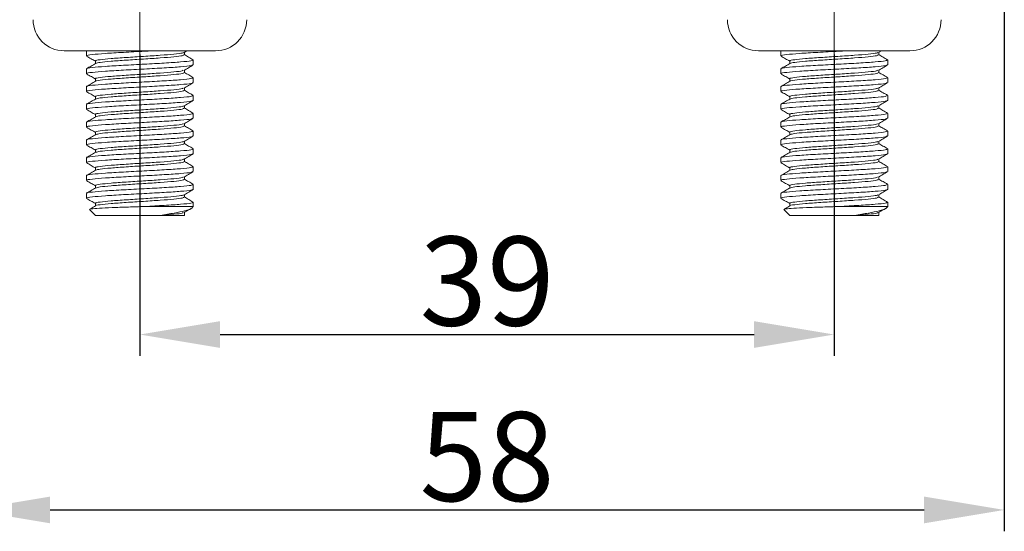
# Model space of a CAD drawing. Units: millimetres. Extents: x 1592 to 2186, y 588 to 1008.
# Drawn here: x 1669 to 1724, y 788 to 817 of the extents above; entities that cross this region are included whole.
import ezdxf

# ---------------------------------------------------------------- set-up
doc = ezdxf.new("R2010")
doc.units = ezdxf.units.MM
doc.header["$LTSCALE"] = 65.395
doc.header["$PDMODE"] = 3
doc.header["$PDSIZE"] = 8
doc.layers.get('0').update_dxf_attribs({"linetype": 'CONTINUOUS', "lineweight": 30})
doc.layers.get('Defpoints').update_dxf_attribs({"linetype": 'CONTINUOUS'})
doc.layers.add('Dim', color=3, linetype='CONTINUOUS', lineweight=15)
doc.styles.add('Romans字体', font='romans.shx', dxfattribs={"width": 0.75})
doc.dimstyles.new('01', dxfattribs={"dimtxt": 5, "dimasz": 4.5, "dimexe": 1.2, "dimexo": 0.2, "dimgap": 0.5, "dimtad": 1, "dimdec": 1, "dimdsep": 46, "dimtxsty": 'Romans字体', "dimcen": 0, "dimclrd": 1, "dimclre": 6, "dimclrt": 4, "dimazin": 2, "dimtfac": 1, "dimtdec": 1, "dimtofl": 0, "dimtmove": 0, "dimatfit": 3, "dimfxl": 1, "dimtolj": 1, "dimtzin": 0, "dimarcsym": 0})

# ---------------------------------------------------------------- blocks, each defined once
blk = doc.blocks.new('*D34')
at = {"layer": 'Defpoints', "color": 0, "transparency": 16777216}
for p in [(1675.933, 815.386), (1714.895, 815.386), (1714.895, 799.454)]:
    blk.add_point(p, dxfattribs=at)
at = {"layer": 'Dim', "color": 6, "lineweight": -2, "transparency": 16777216}
for p, q in [((1675.933, 815.186), (1675.933, 798.254)), ((1714.895, 815.186), (1714.895, 798.254))]:
    blk.add_line(p, q, dxfattribs=at)
at = {"layer": 'Dim', "color": 1, "lineweight": -2, "transparency": 16777216}
blk.add_line((1680.433, 799.454), (1710.395, 799.454), dxfattribs=at)
at = {"layer": 'Dim', "color": 1, "transparency": 16777216}
for points in [[(1680.433, 800.204), (1680.433, 798.704), (1675.933, 799.454)], [(1710.395, 800.204), (1710.395, 798.704), (1714.895, 799.454)]]:
    blk.add_solid(points, dxfattribs=at)
at = {"layer": 'Dim', "color": 4, "transparency": 16777216, "insert": (1695.414, 802.454), "char_height": 5, "attachment_point": 5, "style": 'Romans字体'}
blk.add_mtext('\\A1;39', dxfattribs=at)
blk = doc.blocks.new('*D36')
at = {"layer": 'Defpoints', "color": 0, "transparency": 16777216}
for p in [(1666.393, 838.61), (1724.435, 837.389), (1724.435, 789.603)]:
    blk.add_point(p, dxfattribs=at)
at = {"layer": 'Dim', "color": 6, "lineweight": -2, "transparency": 16777216}
for p, q in [((1666.393, 838.41), (1666.393, 788.403)), ((1724.435, 837.189), (1724.435, 788.403))]:
    blk.add_line(p, q, dxfattribs=at)
at = {"layer": 'Dim', "color": 1, "lineweight": -2, "transparency": 16777216}
blk.add_line((1670.893, 789.603), (1719.935, 789.603), dxfattribs=at)
at = {"layer": 'Dim', "color": 1, "transparency": 16777216}
for points in [[(1670.893, 790.353), (1670.893, 788.853), (1666.393, 789.603)], [(1719.935, 790.353), (1719.935, 788.853), (1724.435, 789.603)]]:
    blk.add_solid(points, dxfattribs=at)
at = {"layer": 'Dim', "color": 4, "transparency": 16777216, "insert": (1695.414, 792.603), "char_height": 5, "attachment_point": 5, "style": 'Romans字体'}
blk.add_mtext('\\A1;58', dxfattribs=at)

msp = doc.modelspace()

# ---------------------------------------------------------------- linework, layer by layer
at = {"color": 7, "linetype": 'Continuous', "lineweight": 15}
for p, q in [((1671.688, 815.386), (1680.179, 815.386)), ((1672.936, 815.372), (1672.936, 815.1)), ((1678.422, 815.297), (1678.576, 815.386)), ((1678.431, 815.161), (1678.431, 815.302)), ((1710.649, 815.386), (1719.141, 815.386)), ((1711.898, 815.372), (1711.898, 815.1)), ((1717.384, 815.297), (1717.538, 815.386)), ((1717.392, 815.161), (1717.392, 815.302)), ((1672.936, 814.373), (1672.936, 814.101)), ((1673.436, 814.811), (1673.436, 814.67)), ((1678.93, 814.6), (1678.93, 814.873)), ((1711.898, 814.373), (1711.898, 814.101)), ((1712.397, 814.811), (1712.397, 814.67)), ((1717.892, 814.6), (1717.892, 814.873)), ((1673.436, 813.812), (1673.436, 813.67)), ((1678.431, 814.162), (1678.431, 814.303)), ((1678.93, 813.601), (1678.93, 813.873)), ((1712.397, 813.812), (1712.397, 813.67)), ((1717.392, 814.162), (1717.392, 814.303)), ((1717.892, 813.601), (1717.892, 813.873)), ((1672.936, 813.374), (1672.936, 813.102)), ((1678.431, 813.163), (1678.431, 813.303)), ((1711.898, 813.374), (1711.898, 813.102)), ((1717.392, 813.163), (1717.392, 813.303)), ((1673.436, 812.813), (1673.436, 812.672)), ((1678.93, 812.602), (1678.93, 812.874)), ((1712.397, 812.813), (1712.397, 812.672)), ((1717.892, 812.602), (1717.892, 812.874)), ((1672.936, 812.375), (1672.936, 812.103)), ((1678.431, 812.164), (1678.431, 812.305)), ((1711.898, 812.375), (1711.898, 812.103)), ((1717.392, 812.164), (1717.392, 812.305)), ((1673.436, 811.814), (1673.436, 811.673)), ((1678.93, 811.603), (1678.93, 811.875)), ((1712.397, 811.814), (1712.397, 811.673)), ((1717.892, 811.603), (1717.892, 811.875)), ((1672.936, 811.376), (1672.936, 811.104)), ((1678.431, 811.165), (1678.431, 811.306)), ((1711.898, 811.376), (1711.898, 811.104)), ((1717.392, 811.165), (1717.392, 811.306)), ((1673.436, 810.815), (1673.436, 810.674)), ((1678.93, 810.604), (1678.93, 810.876)), ((1712.397, 810.815), (1712.397, 810.674)), ((1717.892, 810.604), (1717.892, 810.876)), ((1672.936, 810.377), (1672.936, 810.105)), ((1678.431, 810.166), (1678.431, 810.306)), ((1711.898, 810.377), (1711.898, 810.105)), ((1717.392, 810.166), (1717.392, 810.306)), ((1672.936, 809.378), (1672.936, 809.106)), ((1673.436, 809.816), (1673.436, 809.675)), ((1678.93, 809.605), (1678.93, 809.877)), ((1711.898, 809.378), (1711.898, 809.106)), ((1712.397, 809.816), (1712.397, 809.675)), ((1717.892, 809.605), (1717.892, 809.877)), ((1673.436, 808.817), (1673.436, 808.676)), ((1678.431, 809.167), (1678.431, 809.307)), ((1678.93, 808.606), (1678.93, 808.878)), ((1712.397, 808.817), (1712.397, 808.676)), ((1717.392, 809.167), (1717.392, 809.307)), ((1717.892, 808.606), (1717.892, 808.878)), ((1672.936, 808.379), (1672.936, 808.107)), ((1678.431, 808.168), (1678.431, 808.309)), ((1711.898, 808.379), (1711.898, 808.107)), ((1717.392, 808.168), (1717.392, 808.309)), ((1673.436, 807.818), (1673.436, 807.677)), ((1678.93, 807.607), (1678.93, 807.879)), ((1712.397, 807.818), (1712.397, 807.677)), ((1717.892, 807.607), (1717.892, 807.879)), ((1672.936, 807.38), (1672.936, 807.108)), ((1678.431, 807.169), (1678.431, 807.31)), ((1711.898, 807.38), (1711.898, 807.108)), ((1717.392, 807.169), (1717.392, 807.31)), ((1673.436, 806.819), (1673.436, 806.677)), ((1676.202, 806.645), (1678.93, 806.645)), ((1678.824, 806.538), (1678.93, 806.645)), ((1678.93, 806.645), (1678.93, 806.88)), ((1712.397, 806.819), (1712.397, 806.677)), ((1715.163, 806.645), (1717.892, 806.645)), ((1717.785, 806.538), (1717.892, 806.645)), ((1717.892, 806.645), (1717.892, 806.88)), ((1673.107, 806.474), (1673.436, 806.145)), ((1677.076, 806.145), (1673.436, 806.145)), ((1678.403, 806.145), (1677.076, 806.145)), ((1678.436, 806.161), (1678.403, 806.145)), ((1678.431, 806.145), (1678.403, 806.145)), ((1678.431, 806.145), (1678.431, 806.31)), ((1678.431, 806.145), (1678.441, 806.156)), ((1712.068, 806.474), (1712.397, 806.145)), ((1716.037, 806.145), (1712.397, 806.145)), ((1717.365, 806.145), (1716.037, 806.145)), ((1717.398, 806.161), (1717.365, 806.145)), ((1717.392, 806.145), (1717.365, 806.145)), ((1717.392, 806.145), (1717.392, 806.31)), ((1717.392, 806.145), (1717.403, 806.156))]:
    msp.add_line(p, q, dxfattribs=at)
for centre, start, end in [((1671.688, 817.134), 180, 270), ((1680.179, 817.134), 270, 0), ((1710.649, 817.134), 180, 270), ((1719.141, 817.134), 270, 0)]:
    msp.add_arc(centre, 1.748, start, end, dxfattribs=at)
for points, knots in [([(1672.974, 815.1), (1672.963, 815.104), (1672.895, 815.129), (1673.223, 815.175), (1673.94, 815.238), (1674.992, 815.3), (1675.954, 815.35), (1676.467, 815.378), (1676.609, 815.386)], [0, 0, 0, 0, 0.045474, 0.263342, 0.481211, 0.69908, 0.916949, 1, 1, 1, 1]), ([(1672.945, 815.087), (1673.029, 815.038), (1673.193, 814.943), (1673.356, 814.848), (1673.436, 814.802)], [0, 0, 0, 0, 0.512418, 1, 1, 1, 1]), ([(1673.467, 814.811), (1673.458, 814.816), (1673.401, 814.841), (1673.675, 814.887), (1674.271, 814.949), (1675.153, 815.012), (1676.143, 815.074), (1677.109, 815.136), (1677.878, 815.199), (1678.339, 815.253), (1678.366, 815.285), (1678.376, 815.298)], [0, 0, 0, 0, 0.026799, 0.155197, 0.283594, 0.411991, 0.540389, 0.668786, 0.797184, 0.925582, 1, 1, 1, 1]), ([(1673.449, 814.675), (1673.512, 814.696), (1673.64, 814.737), (1674.282, 814.799), (1675.15, 814.862), (1676.144, 814.924), (1677.108, 814.987), (1677.881, 815.049), (1678.365, 815.107), (1678.389, 815.144), (1678.399, 815.161)], [0, 0, 0, 0, 0.1264791, 0.2551029, 0.3837268, 0.5123508, 0.6409745, 0.7695987, 0.8982225, 1, 1, 1, 1]), ([(1678.918, 814.887), (1678.835, 814.935), (1678.672, 815.03), (1678.51, 815.124), (1678.431, 815.17)], [0, 0, 0, 0, 0.514226, 1, 1, 1, 1]), ([(1711.936, 815.1), (1711.924, 815.104), (1711.856, 815.129), (1712.185, 815.175), (1712.902, 815.238), (1713.953, 815.3), (1714.915, 815.35), (1715.428, 815.378), (1715.57, 815.386)], [0, 0, 0, 0, 0.045474, 0.263342, 0.481211, 0.69908, 0.916949, 1, 1, 1, 1]), ([(1711.907, 815.087), (1711.991, 815.038), (1712.154, 814.943), (1712.318, 814.848), (1712.397, 814.802)], [0, 0, 0, 0, 0.512417, 1, 1, 1, 1]), ([(1712.429, 814.811), (1712.419, 814.816), (1712.363, 814.841), (1712.637, 814.887), (1713.233, 814.949), (1714.114, 815.012), (1715.105, 815.074), (1716.07, 815.136), (1716.839, 815.199), (1717.3, 815.253), (1717.327, 815.285), (1717.337, 815.298)], [0, 0, 0, 0, 0.026799, 0.155196, 0.283594, 0.411992, 0.540389, 0.668787, 0.797185, 0.925582, 1, 1, 1, 1]), ([(1712.41, 814.675), (1712.474, 814.696), (1712.602, 814.737), (1713.243, 814.799), (1714.111, 814.862), (1715.106, 814.924), (1716.069, 814.987), (1716.843, 815.049), (1717.326, 815.107), (1717.35, 815.144), (1717.361, 815.161)], [0, 0, 0, 0, 0.126479, 0.255103, 0.383728, 0.512351, 0.640975, 0.769599, 0.898223, 1, 1, 1, 1]), ([(1717.88, 814.887), (1717.796, 814.935), (1717.634, 815.03), (1717.471, 815.124), (1717.392, 815.17)], [0, 0, 0, 0, 0.514224, 1, 1, 1, 1]), ([(1678.892, 814.873), (1678.88, 814.856), (1678.851, 814.819), (1678.271, 814.761), (1677.343, 814.698), (1676.186, 814.636), (1674.997, 814.573), (1673.939, 814.511), (1673.224, 814.448), (1672.895, 814.402), (1672.963, 814.377), (1672.974, 814.373)], [0, 0, 0, 0, 0.09891, 0.22391, 0.34891, 0.47391, 0.59891, 0.72391, 0.84891, 0.97391, 1, 1, 1, 1]), ([(1672.974, 814.101), (1672.963, 814.105), (1672.895, 814.13), (1673.224, 814.176), (1673.939, 814.239), (1674.997, 814.301), (1676.186, 814.363), (1677.343, 814.426), (1678.271, 814.488), (1678.851, 814.546), (1678.88, 814.584), (1678.892, 814.6)], [0, 0, 0, 0, 0.02609, 0.15109, 0.27609, 0.40109, 0.52609, 0.65109, 0.77609, 0.90109, 1, 1, 1, 1]), ([(1673.447, 814.676), (1673.363, 814.628), (1673.197, 814.531), (1673.031, 814.435), (1672.948, 814.387)], [0, 0, 0, 0, 0.499985, 1, 1, 1, 1]), ([(1678.411, 814.291), (1678.494, 814.339), (1678.662, 814.437), (1678.829, 814.534), (1678.913, 814.582)], [0, 0, 0, 0, 0.4997741, 1, 1, 1, 1]), ([(1717.854, 814.873), (1717.841, 814.856), (1717.812, 814.819), (1717.232, 814.761), (1716.304, 814.698), (1715.147, 814.636), (1713.958, 814.573), (1712.9, 814.511), (1712.185, 814.448), (1711.856, 814.402), (1711.924, 814.377), (1711.936, 814.373)], [0, 0, 0, 0, 0.09891, 0.22391, 0.34891, 0.47391, 0.59891, 0.72391, 0.84891, 0.97391, 1, 1, 1, 1]), ([(1711.936, 814.101), (1711.924, 814.105), (1711.856, 814.13), (1712.185, 814.176), (1712.9, 814.239), (1713.958, 814.301), (1715.147, 814.363), (1716.304, 814.426), (1717.232, 814.488), (1717.812, 814.546), (1717.841, 814.584), (1717.854, 814.6)], [0, 0, 0, 0, 0.02609, 0.15109, 0.27609, 0.40109, 0.52609, 0.65109, 0.77609, 0.90109, 1, 1, 1, 1]), ([(1712.408, 814.676), (1712.325, 814.628), (1712.159, 814.531), (1711.992, 814.435), (1711.909, 814.387)], [0, 0, 0, 0, 0.499986, 1, 1, 1, 1]), ([(1717.372, 814.291), (1717.456, 814.339), (1717.623, 814.437), (1717.791, 814.534), (1717.875, 814.582)], [0, 0, 0, 0, 0.499773, 1, 1, 1, 1]), ([(1678.892, 813.873), (1678.88, 813.857), (1678.851, 813.82), (1678.271, 813.762), (1677.343, 813.699), (1676.186, 813.637), (1674.997, 813.574), (1673.939, 813.512), (1673.224, 813.449), (1672.895, 813.403), (1672.963, 813.378), (1672.974, 813.374)], [0, 0, 0, 0, 0.09891, 0.22391, 0.34891, 0.47391, 0.59891, 0.72391, 0.84891, 0.97391, 1, 1, 1, 1]), ([(1672.958, 814.081), (1673.042, 814.032), (1673.201, 813.94), (1673.36, 813.847), (1673.436, 813.803)], [0, 0, 0, 0, 0.525667, 1, 1, 1, 1]), ([(1673.445, 813.675), (1673.445, 813.675), (1673.407, 813.696), (1673.684, 813.738), (1674.269, 813.8), (1675.153, 813.863), (1676.143, 813.925), (1677.108, 813.988), (1677.881, 814.05), (1678.365, 814.108), (1678.389, 814.145), (1678.399, 814.162)], [0, 0, 0, 0, 0.00053, 0.12881, 0.257091, 0.385371, 0.513652, 0.641933, 0.770214, 0.898494, 1, 1, 1, 1]), ([(1673.467, 813.812), (1673.458, 813.817), (1673.401, 813.842), (1673.675, 813.888), (1674.271, 813.95), (1675.153, 814.013), (1676.143, 814.075), (1677.109, 814.137), (1677.875, 814.2), (1678.325, 814.251), (1678.354, 814.282), (1678.363, 814.291)], [0, 0, 0, 0, 0.0271933, 0.1574804, 0.2877673, 0.4180543, 0.5483414, 0.6786283, 0.8089156, 0.9392024, 1, 1, 1, 1]), ([(1678.919, 813.887), (1678.836, 813.935), (1678.673, 814.03), (1678.511, 814.124), (1678.431, 814.17)], [0, 0, 0, 0, 0.508865, 1, 1, 1, 1]), ([(1717.854, 813.873), (1717.841, 813.857), (1717.812, 813.82), (1717.232, 813.762), (1716.304, 813.699), (1715.147, 813.637), (1713.958, 813.574), (1712.9, 813.512), (1712.185, 813.449), (1711.856, 813.403), (1711.924, 813.378), (1711.936, 813.374)], [0, 0, 0, 0, 0.09891, 0.22391, 0.34891, 0.47391, 0.59891, 0.72391, 0.84891, 0.97391, 1, 1, 1, 1]), ([(1711.92, 814.081), (1712.004, 814.032), (1712.163, 813.94), (1712.322, 813.847), (1712.397, 813.803)], [0, 0, 0, 0, 0.525667, 1, 1, 1, 1]), ([(1712.406, 813.675), (1712.406, 813.675), (1712.369, 813.696), (1712.646, 813.738), (1713.23, 813.8), (1714.115, 813.863), (1715.105, 813.925), (1716.069, 813.988), (1716.843, 814.05), (1717.326, 814.108), (1717.35, 814.145), (1717.361, 814.162)], [0, 0, 0, 0, 0.00053, 0.12881, 0.257091, 0.385372, 0.513652, 0.641933, 0.770214, 0.898494, 1, 1, 1, 1]), ([(1712.429, 813.812), (1712.419, 813.817), (1712.363, 813.842), (1712.637, 813.888), (1713.233, 813.95), (1714.114, 814.013), (1715.105, 814.075), (1716.071, 814.137), (1716.837, 814.2), (1717.287, 814.251), (1717.316, 814.282), (1717.325, 814.291)], [0, 0, 0, 0, 0.027193, 0.15748, 0.287767, 0.418055, 0.548341, 0.678628, 0.808916, 0.939203, 1, 1, 1, 1]), ([(1717.88, 813.887), (1717.797, 813.935), (1717.635, 814.03), (1717.472, 814.124), (1717.392, 814.17)], [0, 0, 0, 0, 0.508867, 1, 1, 1, 1]), ([(1672.974, 813.102), (1672.963, 813.106), (1672.895, 813.131), (1673.224, 813.177), (1673.939, 813.24), (1674.997, 813.302), (1676.186, 813.364), (1677.343, 813.427), (1678.271, 813.489), (1678.851, 813.547), (1678.88, 813.585), (1678.892, 813.601)], [0, 0, 0, 0, 0.02609, 0.15109, 0.27609, 0.40109, 0.52609, 0.65109, 0.77609, 0.90109, 1, 1, 1, 1]), ([(1673.444, 813.675), (1673.361, 813.627), (1673.196, 813.532), (1673.032, 813.436), (1672.949, 813.389)], [0, 0, 0, 0, 0.499894, 1, 1, 1, 1]), ([(1673.467, 812.813), (1673.458, 812.818), (1673.401, 812.843), (1673.675, 812.889), (1674.271, 812.951), (1675.153, 813.014), (1676.143, 813.076), (1677.109, 813.138), (1677.876, 813.201), (1678.328, 813.253), (1678.356, 813.284), (1678.366, 813.294)], [0, 0, 0, 0, 0.0271189, 0.1570492, 0.2869794, 0.4169097, 0.5468401, 0.6767702, 0.8067008, 0.9366309, 1, 1, 1, 1]), ([(1678.413, 813.293), (1678.497, 813.342), (1678.664, 813.438), (1678.831, 813.535), (1678.914, 813.584)], [0, 0, 0, 0, 0.499883, 1, 1, 1, 1]), ([(1711.936, 813.102), (1711.924, 813.106), (1711.856, 813.131), (1712.185, 813.177), (1712.9, 813.24), (1713.958, 813.302), (1715.147, 813.364), (1716.304, 813.427), (1717.232, 813.489), (1717.812, 813.547), (1717.841, 813.585), (1717.854, 813.601)], [0, 0, 0, 0, 0.02609, 0.15109, 0.27609, 0.40109, 0.52609, 0.65109, 0.77609, 0.90109, 1, 1, 1, 1]), ([(1712.405, 813.675), (1712.323, 813.627), (1712.158, 813.532), (1711.993, 813.436), (1711.911, 813.389)], [0, 0, 0, 0, 0.499895, 1, 1, 1, 1]), ([(1712.429, 812.813), (1712.419, 812.818), (1712.363, 812.843), (1712.637, 812.889), (1713.233, 812.951), (1714.114, 813.014), (1715.105, 813.076), (1716.071, 813.138), (1716.837, 813.201), (1717.289, 813.253), (1717.318, 813.284), (1717.327, 813.294)], [0, 0, 0, 0, 0.027119, 0.157049, 0.286979, 0.41691, 0.54684, 0.67677, 0.806701, 0.936631, 1, 1, 1, 1]), ([(1717.375, 813.293), (1717.458, 813.342), (1717.625, 813.438), (1717.792, 813.535), (1717.876, 813.584)], [0, 0, 0, 0, 0.499883, 1, 1, 1, 1]), ([(1678.892, 812.874), (1678.88, 812.858), (1678.851, 812.821), (1678.271, 812.763), (1677.343, 812.7), (1676.186, 812.638), (1674.997, 812.575), (1673.939, 812.513), (1673.224, 812.45), (1672.895, 812.404), (1672.963, 812.379), (1672.974, 812.375)], [0, 0, 0, 0, 0.09891, 0.22391, 0.34891, 0.47391, 0.59891, 0.72391, 0.84891, 0.97391, 1, 1, 1, 1]), ([(1672.944, 813.089), (1673.028, 813.041), (1673.192, 812.946), (1673.356, 812.851), (1673.436, 812.804)], [0, 0, 0, 0, 0.510262, 1, 1, 1, 1]), ([(1673.446, 812.678), (1673.364, 812.63), (1673.198, 812.534), (1673.033, 812.438), (1672.95, 812.39)], [0, 0, 0, 0, 0.499983, 1, 1, 1, 1]), ([(1673.449, 812.677), (1673.512, 812.698), (1673.64, 812.739), (1674.282, 812.801), (1675.15, 812.864), (1676.144, 812.926), (1677.108, 812.989), (1677.881, 813.051), (1678.365, 813.109), (1678.389, 813.146), (1678.399, 813.163)], [0, 0, 0, 0, 0.126566, 0.255177, 0.383788, 0.512399, 0.64101, 0.769622, 0.898233, 1, 1, 1, 1]), ([(1678.916, 812.89), (1678.834, 812.937), (1678.673, 813.031), (1678.511, 813.125), (1678.431, 813.171)], [0, 0, 0, 0, 0.508585, 1, 1, 1, 1]), ([(1717.854, 812.874), (1717.841, 812.858), (1717.812, 812.821), (1717.232, 812.763), (1716.304, 812.7), (1715.147, 812.638), (1713.958, 812.575), (1712.9, 812.513), (1712.185, 812.45), (1711.856, 812.404), (1711.924, 812.379), (1711.936, 812.375)], [0, 0, 0, 0, 0.09891, 0.22391, 0.34891, 0.47391, 0.59891, 0.72391, 0.84891, 0.97391, 1, 1, 1, 1]), ([(1711.906, 813.089), (1711.989, 813.041), (1712.153, 812.946), (1712.317, 812.851), (1712.397, 812.804)], [0, 0, 0, 0, 0.510262, 1, 1, 1, 1]), ([(1712.408, 812.678), (1712.325, 812.63), (1712.16, 812.534), (1711.994, 812.438), (1711.912, 812.39)], [0, 0, 0, 0, 0.499986, 1, 1, 1, 1]), ([(1712.41, 812.677), (1712.474, 812.698), (1712.602, 812.739), (1713.243, 812.801), (1714.111, 812.864), (1715.106, 812.926), (1716.069, 812.989), (1716.843, 813.051), (1717.326, 813.109), (1717.35, 813.146), (1717.361, 813.163)], [0, 0, 0, 0, 0.1265652, 0.2551764, 0.383788, 0.5123991, 0.6410102, 0.7696219, 0.8982329, 1, 1, 1, 1]), ([(1717.878, 812.89), (1717.796, 812.937), (1717.634, 813.031), (1717.472, 813.125), (1717.392, 813.171)], [0, 0, 0, 0, 0.508588, 1, 1, 1, 1]), ([(1672.974, 812.103), (1672.963, 812.107), (1672.895, 812.132), (1673.224, 812.178), (1673.939, 812.241), (1674.997, 812.303), (1676.186, 812.365), (1677.343, 812.428), (1678.271, 812.49), (1678.851, 812.548), (1678.88, 812.586), (1678.892, 812.602)], [0, 0, 0, 0, 0.02609, 0.15109, 0.27609, 0.40109, 0.52609, 0.65109, 0.77609, 0.90109, 1, 1, 1, 1]), ([(1673.467, 811.814), (1673.458, 811.819), (1673.401, 811.844), (1673.675, 811.89), (1674.271, 811.952), (1675.153, 812.015), (1676.143, 812.077), (1677.109, 812.139), (1677.878, 812.202), (1678.338, 812.255), (1678.366, 812.288), (1678.375, 812.3)], [0, 0, 0, 0, 0.026813, 0.155277, 0.283742, 0.412206, 0.54067, 0.669134, 0.797599, 0.926063, 1, 1, 1, 1]), ([(1673.467, 811.683), (1673.527, 811.702), (1673.652, 811.742), (1674.282, 811.802), (1675.15, 811.865), (1676.144, 811.927), (1677.108, 811.99), (1677.881, 812.052), (1678.365, 812.11), (1678.389, 812.147), (1678.399, 812.164)], [0, 0, 0, 0, 0.118667, 0.248441, 0.378215, 0.50799, 0.637764, 0.767538, 0.897312, 1, 1, 1, 1]), ([(1678.422, 812.299), (1678.505, 812.348), (1678.673, 812.445), (1678.84, 812.542), (1678.924, 812.591)], [0, 0, 0, 0, 0.4998147, 1, 1, 1, 1]), ([(1678.917, 811.89), (1678.834, 811.939), (1678.672, 812.033), (1678.51, 812.127), (1678.431, 812.173)], [0, 0, 0, 0, 0.51446, 1, 1, 1, 1]), ([(1711.936, 812.103), (1711.924, 812.107), (1711.856, 812.132), (1712.185, 812.178), (1712.9, 812.241), (1713.958, 812.303), (1715.147, 812.365), (1716.304, 812.428), (1717.232, 812.49), (1717.812, 812.548), (1717.841, 812.586), (1717.854, 812.602)], [0, 0, 0, 0, 0.02609, 0.15109, 0.27609, 0.40109, 0.52609, 0.65109, 0.77609, 0.90109, 1, 1, 1, 1]), ([(1712.429, 811.814), (1712.419, 811.819), (1712.363, 811.844), (1712.637, 811.89), (1713.233, 811.952), (1714.114, 812.015), (1715.105, 812.077), (1716.07, 812.139), (1716.839, 812.202), (1717.3, 812.255), (1717.327, 812.288), (1717.337, 812.3)], [0, 0, 0, 0, 0.0268129, 0.1552769, 0.2837413, 0.4122061, 0.5406703, 0.6691347, 0.7975995, 0.9260637, 1, 1, 1, 1]), ([(1712.429, 811.683), (1712.489, 811.702), (1712.614, 811.742), (1713.244, 811.802), (1714.111, 811.865), (1715.106, 811.927), (1716.069, 811.99), (1716.843, 812.052), (1717.326, 812.11), (1717.35, 812.147), (1717.361, 812.164)], [0, 0, 0, 0, 0.118667, 0.248441, 0.378216, 0.50799, 0.637764, 0.767539, 0.897313, 1, 1, 1, 1]), ([(1717.383, 812.299), (1717.467, 812.348), (1717.634, 812.445), (1717.802, 812.542), (1717.885, 812.591)], [0, 0, 0, 0, 0.499816, 1, 1, 1, 1]), ([(1717.879, 811.89), (1717.795, 811.939), (1717.633, 812.033), (1717.471, 812.127), (1717.392, 812.173)], [0, 0, 0, 0, 0.514458, 1, 1, 1, 1]), ([(1678.892, 811.875), (1678.88, 811.859), (1678.851, 811.822), (1678.271, 811.764), (1677.343, 811.701), (1676.186, 811.639), (1674.997, 811.576), (1673.939, 811.514), (1673.224, 811.451), (1672.895, 811.405), (1672.963, 811.38), (1672.974, 811.376)], [0, 0, 0, 0, 0.09891, 0.22391, 0.34891, 0.47391, 0.59891, 0.72391, 0.84891, 0.97391, 1, 1, 1, 1]), ([(1672.974, 811.104), (1672.963, 811.108), (1672.895, 811.133), (1673.224, 811.179), (1673.939, 811.241), (1674.997, 811.304), (1676.186, 811.366), (1677.343, 811.429), (1678.271, 811.491), (1678.851, 811.549), (1678.88, 811.587), (1678.892, 811.603)], [0, 0, 0, 0, 0.02609, 0.15109, 0.2760902, 0.4010901, 0.5260901, 0.6510899, 0.77609, 0.9010901, 1, 1, 1, 1]), ([(1673.454, 811.684), (1673.37, 811.635), (1673.201, 811.537), (1673.033, 811.439), (1672.948, 811.39)], [0, 0, 0, 0, 0.499512, 1, 1, 1, 1]), ([(1672.949, 812.087), (1673.033, 812.039), (1673.195, 811.945), (1673.357, 811.85), (1673.436, 811.805)], [0, 0, 0, 0, 0.516431, 1, 1, 1, 1]), ([(1678.407, 811.292), (1678.491, 811.341), (1678.659, 811.438), (1678.826, 811.535), (1678.91, 811.584)], [0, 0, 0, 0, 0.499795, 1, 1, 1, 1]), ([(1717.854, 811.875), (1717.841, 811.859), (1717.812, 811.822), (1717.232, 811.764), (1716.304, 811.701), (1715.147, 811.639), (1713.958, 811.576), (1712.9, 811.514), (1712.185, 811.451), (1711.856, 811.405), (1711.924, 811.38), (1711.936, 811.376)], [0, 0, 0, 0, 0.09891, 0.22391, 0.34891, 0.47391, 0.59891, 0.72391, 0.84891, 0.97391, 1, 1, 1, 1]), ([(1711.936, 811.104), (1711.924, 811.108), (1711.856, 811.133), (1712.185, 811.179), (1712.9, 811.241), (1713.958, 811.304), (1715.147, 811.366), (1716.304, 811.429), (1717.232, 811.491), (1717.812, 811.549), (1717.841, 811.587), (1717.854, 811.603)], [0, 0, 0, 0, 0.02609, 0.1510901, 0.2760903, 0.4010903, 0.5260903, 0.6510904, 0.7760904, 0.9010904, 1, 1, 1, 1]), ([(1711.91, 812.087), (1711.994, 812.039), (1712.156, 811.945), (1712.319, 811.85), (1712.397, 811.805)], [0, 0, 0, 0, 0.516428, 1, 1, 1, 1]), ([(1712.415, 811.684), (1712.331, 811.635), (1712.162, 811.537), (1711.994, 811.439), (1711.91, 811.39)], [0, 0, 0, 0, 0.49951, 1, 1, 1, 1]), ([(1717.369, 811.292), (1717.453, 811.341), (1717.62, 811.438), (1717.787, 811.535), (1717.871, 811.584)], [0, 0, 0, 0, 0.499795, 1, 1, 1, 1]), ([(1672.957, 811.084), (1673.041, 811.036), (1673.2, 810.943), (1673.36, 810.85), (1673.436, 810.806)], [0, 0, 0, 0, 0.523594, 1, 1, 1, 1]), ([(1673.467, 810.815), (1673.458, 810.82), (1673.401, 810.845), (1673.675, 810.891), (1674.271, 810.953), (1675.153, 811.016), (1676.143, 811.078), (1677.109, 811.14), (1677.875, 811.203), (1678.323, 811.254), (1678.352, 811.284), (1678.361, 811.293)], [0, 0, 0, 0, 0.027279, 0.157975, 0.288672, 0.419368, 0.550065, 0.680761, 0.811458, 0.942154, 1, 1, 1, 1]), ([(1673.479, 810.687), (1673.537, 810.705), (1673.66, 810.744), (1674.283, 810.803), (1675.15, 810.866), (1676.144, 810.928), (1677.108, 810.991), (1677.881, 811.053), (1678.365, 811.111), (1678.389, 811.148), (1678.399, 811.165)], [0, 0, 0, 0, 0.113494, 0.24403, 0.374565, 0.505102, 0.635637, 0.766174, 0.896709, 1, 1, 1, 1]), ([(1678.919, 810.89), (1678.834, 810.939), (1678.672, 811.034), (1678.509, 811.128), (1678.431, 811.173)], [0, 0, 0, 0, 0.523233, 1, 1, 1, 1]), ([(1711.918, 811.084), (1712.002, 811.036), (1712.162, 810.943), (1712.321, 810.85), (1712.397, 810.806)], [0, 0, 0, 0, 0.523594, 1, 1, 1, 1]), ([(1712.429, 810.815), (1712.419, 810.82), (1712.363, 810.845), (1712.637, 810.891), (1713.233, 810.953), (1714.114, 811.016), (1715.104, 811.078), (1716.071, 811.14), (1716.836, 811.203), (1717.284, 811.254), (1717.313, 811.284), (1717.322, 811.293)], [0, 0, 0, 0, 0.027279, 0.157975, 0.288671, 0.419368, 0.550065, 0.680761, 0.811458, 0.942155, 1, 1, 1, 1]), ([(1712.441, 810.687), (1712.498, 810.705), (1712.621, 810.744), (1713.244, 810.803), (1714.111, 810.866), (1715.106, 810.928), (1716.069, 810.991), (1716.843, 811.053), (1717.326, 811.111), (1717.35, 811.148), (1717.361, 811.165)], [0, 0, 0, 0, 0.1134931, 0.2440291, 0.3745656, 0.5051015, 0.6356375, 0.766174, 0.8967099, 1, 1, 1, 1]), ([(1717.881, 810.89), (1717.796, 810.939), (1717.633, 811.034), (1717.47, 811.128), (1717.392, 811.173)], [0, 0, 0, 0, 0.523234, 1, 1, 1, 1]), ([(1678.892, 810.876), (1678.88, 810.86), (1678.851, 810.823), (1678.271, 810.765), (1677.343, 810.702), (1676.186, 810.64), (1674.997, 810.577), (1673.939, 810.515), (1673.224, 810.452), (1672.895, 810.406), (1672.963, 810.381), (1672.974, 810.377)], [0, 0, 0, 0, 0.09891, 0.22391, 0.34891, 0.47391, 0.59891, 0.72391, 0.84891, 0.97391, 1, 1, 1, 1]), ([(1672.974, 810.105), (1672.963, 810.109), (1672.895, 810.134), (1673.224, 810.18), (1673.939, 810.242), (1674.997, 810.305), (1676.186, 810.367), (1677.343, 810.43), (1678.271, 810.492), (1678.851, 810.55), (1678.88, 810.588), (1678.892, 810.604)], [0, 0, 0, 0, 0.02609, 0.15109, 0.27609, 0.40109, 0.52609, 0.65109, 0.77609, 0.90109, 1, 1, 1, 1]), ([(1673.46, 810.688), (1673.375, 810.638), (1673.203, 810.539), (1673.033, 810.44), (1672.948, 810.391)], [0, 0, 0, 0, 0.498795, 1, 1, 1, 1]), ([(1678.418, 810.299), (1678.501, 810.347), (1678.669, 810.444), (1678.836, 810.541), (1678.919, 810.59)], [0, 0, 0, 0, 0.499883, 1, 1, 1, 1]), ([(1717.854, 810.876), (1717.841, 810.86), (1717.812, 810.823), (1717.232, 810.765), (1716.304, 810.702), (1715.147, 810.64), (1713.958, 810.577), (1712.9, 810.515), (1712.185, 810.452), (1711.856, 810.406), (1711.924, 810.381), (1711.936, 810.377)], [0, 0, 0, 0, 0.09891, 0.22391, 0.34891, 0.47391, 0.59891, 0.72391, 0.84891, 0.97391, 1, 1, 1, 1]), ([(1711.936, 810.105), (1711.924, 810.109), (1711.856, 810.134), (1712.185, 810.18), (1712.9, 810.242), (1713.958, 810.305), (1715.147, 810.367), (1716.304, 810.43), (1717.232, 810.492), (1717.812, 810.55), (1717.841, 810.588), (1717.854, 810.604)], [0, 0, 0, 0, 0.02609, 0.15109, 0.27609, 0.40109, 0.52609, 0.65109, 0.77609, 0.90109, 1, 1, 1, 1]), ([(1712.421, 810.688), (1712.336, 810.638), (1712.165, 810.539), (1711.995, 810.44), (1711.91, 810.391)], [0, 0, 0, 0, 0.498792, 1, 1, 1, 1]), ([(1717.379, 810.299), (1717.463, 810.347), (1717.63, 810.444), (1717.797, 810.541), (1717.881, 810.59)], [0, 0, 0, 0, 0.49988, 1, 1, 1, 1]), ([(1672.943, 810.093), (1673.027, 810.045), (1673.191, 809.95), (1673.355, 809.854), (1673.436, 809.807)], [0, 0, 0, 0, 0.509135, 1, 1, 1, 1]), ([(1673.467, 809.816), (1673.458, 809.821), (1673.401, 809.846), (1673.675, 809.892), (1674.271, 809.954), (1675.153, 810.017), (1676.143, 810.079), (1677.109, 810.141), (1677.877, 810.204), (1678.333, 810.257), (1678.361, 810.288), (1678.371, 810.3)], [0, 0, 0, 0, 0.026959, 0.156125, 0.285292, 0.414458, 0.543624, 0.67279, 0.801956, 0.931122, 1, 1, 1, 1]), ([(1673.477, 809.687), (1673.535, 809.705), (1673.659, 809.744), (1674.283, 809.804), (1675.15, 809.867), (1676.144, 809.929), (1677.108, 809.992), (1677.881, 810.054), (1678.365, 810.112), (1678.389, 810.149), (1678.399, 810.166)], [0, 0, 0, 0, 0.114354, 0.244763, 0.375173, 0.505582, 0.635991, 0.766401, 0.89681, 1, 1, 1, 1]), ([(1678.917, 809.892), (1678.832, 809.942), (1678.671, 810.035), (1678.508, 810.129), (1678.431, 810.174)], [0, 0, 0, 0, 0.526237, 1, 1, 1, 1]), ([(1711.904, 810.093), (1711.988, 810.045), (1712.152, 809.95), (1712.317, 809.854), (1712.397, 809.807)], [0, 0, 0, 0, 0.509135, 1, 1, 1, 1]), ([(1712.429, 809.816), (1712.419, 809.821), (1712.363, 809.846), (1712.637, 809.892), (1713.233, 809.954), (1714.114, 810.017), (1715.105, 810.079), (1716.07, 810.141), (1716.838, 810.204), (1717.295, 810.257), (1717.322, 810.288), (1717.332, 810.3)], [0, 0, 0, 0, 0.026959, 0.156125, 0.285291, 0.414458, 0.543624, 0.67279, 0.801956, 0.931122, 1, 1, 1, 1]), ([(1712.439, 809.687), (1712.497, 809.705), (1712.62, 809.744), (1713.244, 809.804), (1714.111, 809.867), (1715.106, 809.929), (1716.069, 809.992), (1716.843, 810.054), (1717.326, 810.112), (1717.35, 810.149), (1717.361, 810.166)], [0, 0, 0, 0, 0.114355, 0.244764, 0.375173, 0.505582, 0.635992, 0.766401, 0.89681, 1, 1, 1, 1]), ([(1717.878, 809.892), (1717.793, 809.942), (1717.632, 810.035), (1717.469, 810.129), (1717.392, 810.174)], [0, 0, 0, 0, 0.526237, 1, 1, 1, 1]), ([(1678.892, 809.877), (1678.88, 809.861), (1678.851, 809.824), (1678.271, 809.766), (1677.343, 809.703), (1676.186, 809.641), (1674.997, 809.578), (1673.939, 809.516), (1673.224, 809.453), (1672.895, 809.407), (1672.963, 809.382), (1672.974, 809.378)], [0, 0, 0, 0, 0.09891, 0.22391, 0.34891, 0.47391, 0.59891, 0.72391, 0.84891, 0.97391, 1, 1, 1, 1]), ([(1672.974, 809.106), (1672.963, 809.11), (1672.895, 809.135), (1673.224, 809.181), (1673.939, 809.243), (1674.997, 809.306), (1676.186, 809.368), (1677.343, 809.431), (1678.271, 809.493), (1678.851, 809.551), (1678.88, 809.589), (1678.892, 809.605)], [0, 0, 0, 0, 0.02609, 0.15109, 0.27609, 0.40109, 0.52609, 0.65109, 0.77609, 0.90109, 1, 1, 1, 1]), ([(1673.459, 809.688), (1673.374, 809.639), (1673.204, 809.54), (1673.035, 809.442), (1672.95, 809.393)], [0, 0, 0, 0, 0.499267, 1, 1, 1, 1]), ([(1678.419, 809.301), (1678.503, 809.349), (1678.671, 809.447), (1678.838, 809.544), (1678.922, 809.592)], [0, 0, 0, 0, 0.499786, 1, 1, 1, 1]), ([(1717.854, 809.877), (1717.841, 809.861), (1717.812, 809.824), (1717.232, 809.766), (1716.304, 809.703), (1715.147, 809.641), (1713.958, 809.578), (1712.9, 809.516), (1712.185, 809.453), (1711.856, 809.407), (1711.924, 809.382), (1711.936, 809.378)], [0, 0, 0, 0, 0.09891, 0.22391, 0.34891, 0.47391, 0.59891, 0.72391, 0.84891, 0.97391, 1, 1, 1, 1]), ([(1711.936, 809.106), (1711.924, 809.11), (1711.856, 809.135), (1712.185, 809.181), (1712.9, 809.243), (1713.958, 809.306), (1715.147, 809.368), (1716.304, 809.431), (1717.232, 809.493), (1717.812, 809.551), (1717.841, 809.589), (1717.854, 809.605)], [0, 0, 0, 0, 0.02609, 0.15109, 0.27609, 0.40109, 0.52609, 0.65109, 0.77609, 0.90109, 1, 1, 1, 1]), ([(1712.42, 809.688), (1712.335, 809.639), (1712.166, 809.54), (1711.997, 809.442), (1711.912, 809.393)], [0, 0, 0, 0, 0.499265, 1, 1, 1, 1]), ([(1717.381, 809.301), (1717.464, 809.349), (1717.632, 809.447), (1717.799, 809.544), (1717.883, 809.592)], [0, 0, 0, 0, 0.499787, 1, 1, 1, 1]), ([(1678.892, 808.878), (1678.88, 808.862), (1678.851, 808.825), (1678.271, 808.767), (1677.343, 808.704), (1676.186, 808.642), (1674.997, 808.579), (1673.939, 808.517), (1673.224, 808.454), (1672.895, 808.408), (1672.963, 808.383), (1672.974, 808.379)], [0, 0, 0, 0, 0.0989099, 0.22391, 0.3489101, 0.4739099, 0.5989099, 0.7239098, 0.84891, 0.97391, 1, 1, 1, 1]), ([(1672.953, 809.088), (1673.037, 809.04), (1673.198, 808.946), (1673.359, 808.853), (1673.436, 808.808)], [0, 0, 0, 0, 0.520843, 1, 1, 1, 1]), ([(1673.467, 808.817), (1673.458, 808.822), (1673.401, 808.847), (1673.675, 808.893), (1674.271, 808.955), (1675.153, 809.018), (1676.143, 809.08), (1677.109, 809.142), (1677.877, 809.205), (1678.335, 809.258), (1678.363, 809.29), (1678.372, 809.301)], [0, 0, 0, 0, 0.02691, 0.155839, 0.284768, 0.413697, 0.542626, 0.671555, 0.800485, 0.929414, 1, 1, 1, 1]), ([(1673.462, 808.685), (1673.523, 808.704), (1673.649, 808.744), (1674.282, 808.805), (1675.15, 808.868), (1676.144, 808.93), (1677.108, 808.993), (1677.881, 809.055), (1678.365, 809.113), (1678.389, 809.15), (1678.399, 809.167)], [0, 0, 0, 0, 0.120766, 0.250231, 0.379696, 0.509162, 0.638627, 0.768092, 0.897557, 1, 1, 1, 1]), ([(1678.916, 808.894), (1678.832, 808.943), (1678.67, 809.036), (1678.509, 809.13), (1678.431, 809.175)], [0, 0, 0, 0, 0.520738, 1, 1, 1, 1]), ([(1717.854, 808.878), (1717.841, 808.862), (1717.812, 808.825), (1717.232, 808.767), (1716.304, 808.704), (1715.147, 808.642), (1713.958, 808.579), (1712.9, 808.517), (1712.185, 808.454), (1711.856, 808.408), (1711.924, 808.383), (1711.936, 808.379)], [0, 0, 0, 0, 0.09891, 0.22391, 0.34891, 0.47391, 0.59891, 0.72391, 0.84891, 0.97391, 1, 1, 1, 1]), ([(1711.914, 809.088), (1711.998, 809.04), (1712.159, 808.946), (1712.32, 808.853), (1712.397, 808.808)], [0, 0, 0, 0, 0.520843, 1, 1, 1, 1]), ([(1712.429, 808.817), (1712.419, 808.822), (1712.363, 808.847), (1712.637, 808.893), (1713.233, 808.955), (1714.114, 809.018), (1715.105, 809.08), (1716.07, 809.142), (1716.838, 809.205), (1717.296, 809.258), (1717.324, 809.29), (1717.334, 809.301)], [0, 0, 0, 0, 0.02691, 0.155839, 0.284768, 0.413697, 0.542626, 0.671555, 0.800485, 0.929414, 1, 1, 1, 1]), ([(1712.424, 808.685), (1712.485, 808.704), (1712.61, 808.744), (1713.244, 808.805), (1714.111, 808.868), (1715.106, 808.93), (1716.069, 808.993), (1716.843, 809.055), (1717.326, 809.113), (1717.35, 809.15), (1717.361, 809.167)], [0, 0, 0, 0, 0.120766, 0.250231, 0.379697, 0.509162, 0.638627, 0.768092, 0.897557, 1, 1, 1, 1]), ([(1717.878, 808.894), (1717.794, 808.943), (1717.632, 809.036), (1717.47, 809.13), (1717.392, 809.175)], [0, 0, 0, 0, 0.520739, 1, 1, 1, 1]), ([(1672.974, 808.107), (1672.963, 808.111), (1672.895, 808.136), (1673.224, 808.182), (1673.939, 808.244), (1674.997, 808.307), (1676.186, 808.369), (1677.343, 808.432), (1678.271, 808.494), (1678.851, 808.552), (1678.88, 808.59), (1678.892, 808.606)], [0, 0, 0, 0, 0.02609, 0.15109, 0.27609, 0.40109, 0.52609, 0.65109, 0.77609, 0.90109, 1, 1, 1, 1]), ([(1673.452, 808.685), (1673.368, 808.637), (1673.201, 808.539), (1673.033, 808.442), (1672.949, 808.394)], [0, 0, 0, 0, 0.499801, 1, 1, 1, 1]), ([(1673.467, 807.818), (1673.458, 807.823), (1673.401, 807.848), (1673.675, 807.894), (1674.271, 807.956), (1675.153, 808.019), (1676.143, 808.081), (1677.11, 808.143), (1677.875, 808.206), (1678.322, 808.257), (1678.351, 808.286), (1678.36, 808.295)], [0, 0, 0, 0, 0.027305, 0.158127, 0.288949, 0.419771, 0.550593, 0.681414, 0.812237, 0.943058, 1, 1, 1, 1]), ([(1678.407, 808.295), (1678.49, 808.343), (1678.657, 808.44), (1678.825, 808.538), (1678.908, 808.586)], [0, 0, 0, 0, 0.499824, 1, 1, 1, 1]), ([(1711.936, 808.107), (1711.924, 808.111), (1711.856, 808.136), (1712.185, 808.182), (1712.9, 808.244), (1713.958, 808.307), (1715.147, 808.369), (1716.304, 808.432), (1717.232, 808.494), (1717.812, 808.552), (1717.841, 808.59), (1717.854, 808.606)], [0, 0, 0, 0, 0.02609, 0.15109, 0.27609, 0.40109, 0.52609, 0.65109, 0.77609, 0.90109, 1, 1, 1, 1]), ([(1712.413, 808.685), (1712.329, 808.637), (1712.162, 808.539), (1711.995, 808.442), (1711.911, 808.394)], [0, 0, 0, 0, 0.4998, 1, 1, 1, 1]), ([(1712.429, 807.818), (1712.419, 807.823), (1712.363, 807.848), (1712.637, 807.894), (1713.233, 807.956), (1714.114, 808.019), (1715.104, 808.081), (1716.071, 808.143), (1716.836, 808.206), (1717.283, 808.257), (1717.312, 808.286), (1717.321, 808.295)], [0, 0, 0, 0, 0.027305, 0.1581265, 0.2889485, 0.4197709, 0.5505926, 0.6814145, 0.8122369, 0.9430587, 1, 1, 1, 1]), ([(1717.368, 808.295), (1717.452, 808.343), (1717.619, 808.44), (1717.786, 808.538), (1717.87, 808.586)], [0, 0, 0, 0, 0.499822, 1, 1, 1, 1]), ([(1678.892, 807.879), (1678.88, 807.863), (1678.851, 807.826), (1678.271, 807.768), (1677.343, 807.705), (1676.186, 807.643), (1674.997, 807.58), (1673.939, 807.518), (1673.224, 807.455), (1672.895, 807.409), (1672.963, 807.384), (1672.974, 807.38)], [0, 0, 0, 0, 0.09891, 0.22391, 0.34891, 0.47391, 0.59891, 0.72391, 0.84891, 0.97391, 1, 1, 1, 1]), ([(1672.953, 808.089), (1673.037, 808.041), (1673.198, 807.947), (1673.359, 807.854), (1673.436, 807.809)], [0, 0, 0, 0, 0.519137, 1, 1, 1, 1]), ([(1673.446, 807.682), (1673.51, 807.702), (1673.639, 807.744), (1674.281, 807.806), (1675.15, 807.869), (1676.144, 807.931), (1677.108, 807.994), (1677.881, 808.056), (1678.365, 808.114), (1678.389, 808.151), (1678.399, 808.168)], [0, 0, 0, 0, 0.12756, 0.256025, 0.38449, 0.512954, 0.641419, 0.769884, 0.898348, 1, 1, 1, 1]), ([(1678.919, 807.893), (1678.835, 807.942), (1678.673, 808.036), (1678.51, 808.13), (1678.431, 808.176)], [0, 0, 0, 0, 0.512721, 1, 1, 1, 1]), ([(1717.854, 807.879), (1717.841, 807.863), (1717.812, 807.826), (1717.232, 807.768), (1716.304, 807.705), (1715.147, 807.643), (1713.958, 807.58), (1712.9, 807.518), (1712.185, 807.455), (1711.856, 807.409), (1711.924, 807.384), (1711.936, 807.38)], [0, 0, 0, 0, 0.09891, 0.22391, 0.34891, 0.47391, 0.59891, 0.72391, 0.84891, 0.97391, 1, 1, 1, 1]), ([(1711.915, 808.089), (1711.998, 808.041), (1712.159, 807.947), (1712.32, 807.854), (1712.397, 807.809)], [0, 0, 0, 0, 0.519137, 1, 1, 1, 1]), ([(1712.408, 807.682), (1712.472, 807.702), (1712.6, 807.744), (1713.243, 807.806), (1714.111, 807.869), (1715.106, 807.931), (1716.069, 807.994), (1716.843, 808.056), (1717.326, 808.114), (1717.35, 808.151), (1717.361, 808.168)], [0, 0, 0, 0, 0.12756, 0.256025, 0.38449, 0.512954, 0.641419, 0.769884, 0.898349, 1, 1, 1, 1]), ([(1717.88, 807.893), (1717.797, 807.942), (1717.634, 808.036), (1717.472, 808.13), (1717.392, 808.176)], [0, 0, 0, 0, 0.512721, 1, 1, 1, 1]), ([(1672.974, 807.108), (1672.963, 807.112), (1672.895, 807.137), (1673.224, 807.183), (1673.939, 807.245), (1674.997, 807.308), (1676.186, 807.37), (1677.343, 807.433), (1678.271, 807.495), (1678.851, 807.553), (1678.88, 807.591), (1678.892, 807.607)], [0, 0, 0, 0, 0.02609, 0.15109, 0.27609, 0.40109, 0.52609, 0.65109, 0.77609, 0.90109, 1, 1, 1, 1]), ([(1673.446, 807.682), (1673.363, 807.634), (1673.197, 807.538), (1673.031, 807.442), (1672.948, 807.394)], [0, 0, 0, 0, 0.499999, 1, 1, 1, 1]), ([(1673.445, 806.682), (1673.445, 806.682), (1673.407, 806.703), (1673.684, 806.745), (1674.269, 806.807), (1675.153, 806.87), (1676.143, 806.932), (1677.108, 806.995), (1677.881, 807.057), (1678.365, 807.115), (1678.389, 807.152), (1678.399, 807.169)], [0, 0, 0, 0, 0.000516, 0.128798, 0.257081, 0.385363, 0.513645, 0.641928, 0.77021, 0.898493, 1, 1, 1, 1]), ([(1673.467, 806.819), (1673.458, 806.823), (1673.401, 806.849), (1673.675, 806.895), (1674.271, 806.957), (1675.153, 807.019), (1676.143, 807.082), (1677.109, 807.144), (1677.877, 807.207), (1678.337, 807.26), (1678.364, 807.293), (1678.374, 807.304)], [0, 0, 0, 0, 0.026856, 0.155525, 0.284194, 0.412864, 0.541533, 0.670202, 0.798872, 0.927541, 1, 1, 1, 1]), ([(1678.421, 807.304), (1678.504, 807.352), (1678.671, 807.449), (1678.839, 807.546), (1678.922, 807.595)], [0, 0, 0, 0, 0.49986, 1, 1, 1, 1]), ([(1678.918, 806.895), (1678.836, 806.943), (1678.673, 807.037), (1678.511, 807.131), (1678.431, 807.177)], [0, 0, 0, 0, 0.508404, 1, 1, 1, 1]), ([(1711.936, 807.108), (1711.924, 807.112), (1711.856, 807.137), (1712.185, 807.183), (1712.9, 807.245), (1713.958, 807.308), (1715.147, 807.37), (1716.304, 807.433), (1717.232, 807.495), (1717.812, 807.553), (1717.841, 807.591), (1717.854, 807.607)], [0, 0, 0, 0, 0.02609, 0.15109, 0.27609, 0.40109, 0.52609, 0.65109, 0.77609, 0.90109, 1, 1, 1, 1]), ([(1712.407, 807.682), (1712.324, 807.634), (1712.158, 807.538), (1711.992, 807.442), (1711.909, 807.394)], [0, 0, 0, 0, 0.500002, 1, 1, 1, 1]), ([(1712.406, 806.682), (1712.406, 806.682), (1712.369, 806.703), (1712.646, 806.745), (1713.23, 806.807), (1714.115, 806.87), (1715.105, 806.932), (1716.069, 806.995), (1716.843, 807.057), (1717.326, 807.115), (1717.35, 807.152), (1717.361, 807.169)], [0, 0, 0, 0, 0.000516, 0.128798, 0.25708, 0.385363, 0.513645, 0.641928, 0.770211, 0.898493, 1, 1, 1, 1]), ([(1712.429, 806.819), (1712.419, 806.823), (1712.363, 806.849), (1712.637, 806.895), (1713.233, 806.957), (1714.114, 807.019), (1715.105, 807.082), (1716.07, 807.144), (1716.839, 807.207), (1717.298, 807.26), (1717.326, 807.293), (1717.335, 807.304)], [0, 0, 0, 0, 0.0268557, 0.1555245, 0.2841937, 0.4128634, 0.5415325, 0.6702017, 0.7988713, 0.9275404, 1, 1, 1, 1]), ([(1717.382, 807.304), (1717.466, 807.352), (1717.633, 807.449), (1717.8, 807.546), (1717.884, 807.595)], [0, 0, 0, 0, 0.499862, 1, 1, 1, 1]), ([(1717.88, 806.895), (1717.797, 806.943), (1717.635, 807.037), (1717.472, 807.131), (1717.392, 807.177)], [0, 0, 0, 0, 0.508404, 1, 1, 1, 1]), ([(1672.943, 807.096), (1673.027, 807.048), (1673.191, 806.953), (1673.355, 806.857), (1673.436, 806.81)], [0, 0, 0, 0, 0.509229, 1, 1, 1, 1]), ([(1676.202, 806.645), (1675.896, 806.634), (1675.252, 806.612), (1674.347, 806.581), (1673.625, 806.544), (1673.159, 806.512), (1673.126, 806.489), (1673.11, 806.477)], [0, 0, 0, 0, 0.189351, 0.398269, 0.60314, 0.806487, 1, 1, 1, 1]), ([(1673.444, 806.682), (1673.361, 806.634), (1673.257, 806.574), (1673.154, 806.514), (1673.132, 806.502)], [0, 0, 0, 0, 0.792834, 1, 1, 1, 1]), ([(1678.892, 806.88), (1678.88, 806.864), (1678.851, 806.827), (1678.27, 806.769), (1677.35, 806.706), (1676.582, 806.665), (1676.202, 806.645)], [0, 0, 0, 0, 0.209711, 0.47474, 0.739768, 1, 1, 1, 1]), ([(1711.904, 807.096), (1711.988, 807.048), (1712.152, 806.953), (1712.317, 806.857), (1712.397, 806.81)], [0, 0, 0, 0, 0.50923, 1, 1, 1, 1]), ([(1715.163, 806.645), (1714.857, 806.634), (1714.213, 806.612), (1713.308, 806.581), (1712.586, 806.544), (1712.121, 806.512), (1712.088, 806.489), (1712.071, 806.477)], [0, 0, 0, 0, 0.189351, 0.398268, 0.60314, 0.806487, 1, 1, 1, 1]), ([(1712.405, 806.682), (1712.323, 806.634), (1712.219, 806.574), (1712.115, 806.514), (1712.094, 806.502)], [0, 0, 0, 0, 0.7928387, 1, 1, 1, 1]), ([(1717.854, 806.88), (1717.841, 806.864), (1717.813, 806.827), (1717.232, 806.769), (1716.311, 806.706), (1715.543, 806.665), (1715.163, 806.645)], [0, 0, 0, 0, 0.209711, 0.474739, 0.739767, 1, 1, 1, 1]), ([(1677.076, 806.145), (1677.348, 806.189), (1677.893, 806.275), (1678.473, 806.403), (1678.79, 806.49), (1678.802, 806.542), (1678.806, 806.556)], [0, 0, 0, 0, 0.299104, 0.598204, 0.896948, 1, 1, 1, 1]), ([(1677.076, 806.145), (1677.346, 806.166), (1677.885, 806.208), (1678.33, 806.26), (1678.358, 806.291), (1678.368, 806.302)], [0, 0, 0, 0, 0.3983114, 0.7966214, 1, 1, 1, 1]), ([(1678.416, 806.301), (1678.499, 806.35), (1678.623, 806.422), (1678.747, 806.494), (1678.787, 806.517)], [0, 0, 0, 0, 0.673935, 1, 1, 1, 1]), ([(1716.037, 806.145), (1716.31, 806.189), (1716.855, 806.275), (1717.434, 806.403), (1717.751, 806.49), (1717.764, 806.542), (1717.767, 806.556)], [0, 0, 0, 0, 0.2991036, 0.5982033, 0.8969457, 1, 1, 1, 1]), ([(1716.037, 806.145), (1716.307, 806.166), (1716.847, 806.208), (1717.291, 806.26), (1717.32, 806.291), (1717.33, 806.302)], [0, 0, 0, 0, 0.398311, 0.7966202, 1, 1, 1, 1]), ([(1717.377, 806.301), (1717.461, 806.35), (1717.584, 806.422), (1717.708, 806.494), (1717.749, 806.517)], [0, 0, 0, 0, 0.673934, 1, 1, 1, 1])]:
    msp.add_open_spline(points, degree=3, knots=knots, dxfattribs=at)
at = {"layer": 'Dim', "color": 1}
for p, q in [((1714.895, 804.457), (1714.895, 822.069)), ((1675.933, 803.7), (1675.933, 820.899))]:
    msp.add_line(p, q, dxfattribs=at)

# ---------------------------------------------------------------- dimensions: what is measured, and where the dimension line sits
at = {"layer": 'Dim'}
for base, p1, p2, picture, middle in [((1724.435, 789.603), (1666.393, 838.61), (1724.435, 837.389), '*D36', (1695.414, 792.603)), ((1714.895, 799.454), (1675.933, 815.386), (1714.895, 815.386), '*D34', (1695.414, 802.454))]:
    dim = msp.add_linear_dim(base=base, p1=p1, p2=p2, dimstyle='01', dxfattribs=at)
    dim.commit()
    dim.dimension.update_dxf_attribs({"geometry": picture, "text_midpoint": middle})

doc.saveas('drawing.dxf')
